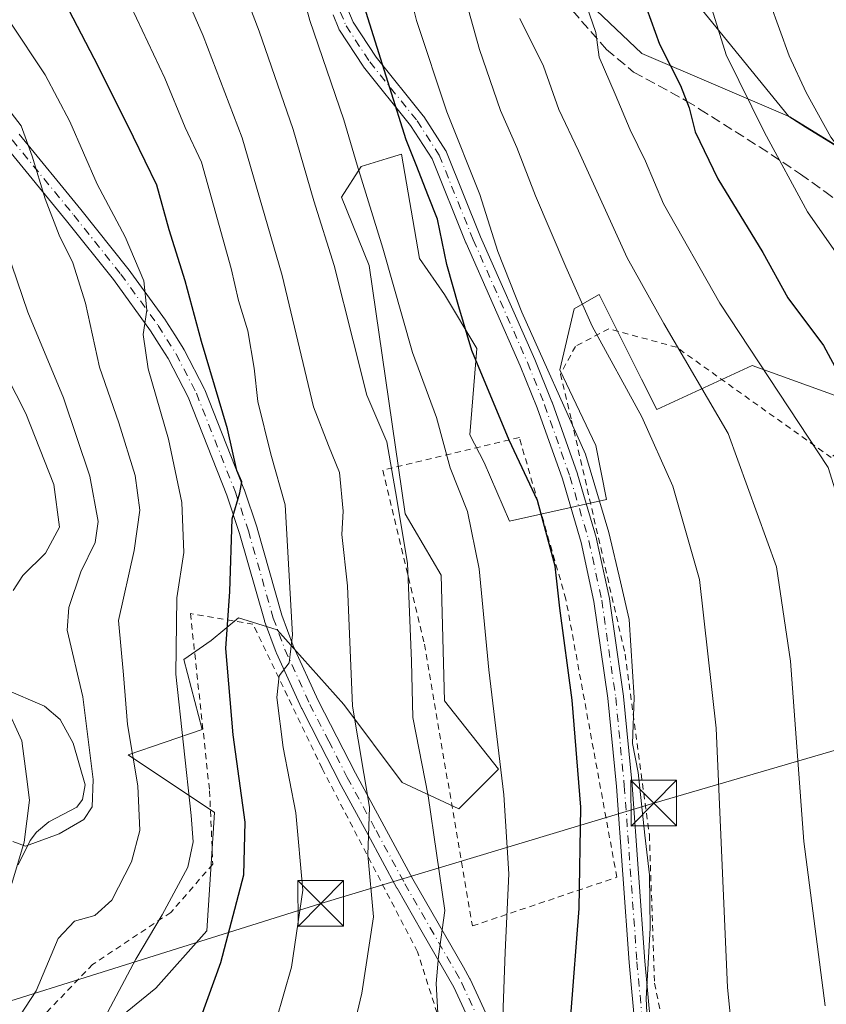
# Model space of a CAD drawing. Units: metres. Extents: x 600017 to 603443, y 4770806 to 4773170.
# Drawn here: x 600884 to 601016, y 4772814 to 4772976 of the extents above; entities that cross this region are included whole.
import ezdxf

# ---------------------------------------------------------------- set-up
doc = ezdxf.new("R2010")
doc.units = ezdxf.units.M
doc.header["$MEASUREMENT"] = 0
for name, pattern in [('DGN Style 2', [1.648017, 0.98881, -0.659207]), ('DGN Style 3', [2.307223, 1.648017, -0.659207]), ('DGN Style 4', [2.638475, 1.318413, -0.659207, 0.001648, -0.659207])]:
    doc.linetypes.add(name, pattern=pattern)
for name, color, linetype, lineweight in [('Alambrada', 7, 'DGN Style 2', 0), ('Arbolado forestal CxS', 92, 'Continuous', 0), ('Camino Cxs', 7, 'Continuous', 0), ('Camino eje', 30, 'DGN Style 4', 13), ('Corriente natural Cxs', 4, 'Continuous', 13), ('Corriente natural lineal', 142, 'Continuous', 13), ('Curva de nivel maestra', 30, 'Continuous', 30), ('Curva de nivel normal', 30, 'Continuous', 0), ('Municipio', 91, 'Continuous', 13), ('Municipio CxS', 4, 'Continuous', 0), ('Pista pavimentada Cxs', 135, 'Continuous', 0), ('Pista pavimentada eje', 135, 'DGN Style 4', 0), ('Prado CxS', 92, 'Continuous', 0), ('Senda', 7, 'DGN Style 3', 0), ('Tendido', 6, 'Continuous', 0), ('Torre de tendido puntual', 7, 'Continuous', 0)]:
    doc.layers.add(name, color=color, linetype=linetype, lineweight=lineweight)

# ---------------------------------------------------------------- blocks, each defined once
blk = doc.blocks.new('5TTEND')
at = {"layer": 'Corriente natural Cxs', "color": 7, "linetype": 'Continuous', "lineweight": 0}
for p, q in [((-0.375, 0.3754), (0.375, -0.3746)), ((0.372, 0.3784), (-0.372, -0.3776))]:
    blk.add_line(p, q, dxfattribs=at)
at = {"layer": 'Corriente natural Cxs', "color": 7, "linetype": 'Continuous', "lineweight": 0, "flags": 128}
blk.add_lwpolyline([(-0.375, -0.3746), (0.375, -0.3746), (0.375, 0.3754), (-0.375, 0.3754), (-0.372, -0.3776)], dxfattribs=at)

msp = doc.modelspace()

# ---------------------------------------------------------------- linework, layer by layer
at = {"layer": 'Alambrada', "color": 7, "linetype": 'DGN Style 2', "lineweight": 0}
for points in [[(601096.6001, 4772830.7101, 473.3212), (601085.0401, 4772846.2901, 477.6999), (601063.5301, 4772872.8001, 468.2613), (601033.9401, 4772912.5101, 476.8311), (601029.3901, 4772914.2901, 473.0788), (601017.1601, 4772903.7201, 455.8037), (600991.7401, 4772921.8401, 455.2241), (600980.6201, 4772924.9001, 450.6492), (600975.1401, 4772922.0001, 445.0267), (600972.6701, 4772917.4501, 439.3488), (600974.5001, 4772909.8101, 435.1038), (600983.2901, 4772871.4101, 429.9982), (600987.2801, 4772841.7001, 430.7402), (600988.1201, 4772817.3401, 430.7889), (600995.7201, 4772780.3601, 436.2333), (600997.1401, 4772776.9401, 439.9388)], [(600958.2101, 4772826.7401, 419.11), (600981.9401, 4772834.7501, 432.6356), (600973.5701, 4772880.4401, 434.6882), (600965.9201, 4772907.0201, 443.2159), (600943.4801, 4772901.6401, 418.3336), (600950.3201, 4772873.0301, 428.0752), (600958.2101, 4772826.7401, 419.11)], [(600953.4101, 4772809.2701, 420.6139), (600949.1901, 4772822.5101, 423.8846), (600933.5101, 4772852.6401, 410.6697), (600922.1601, 4772876.3401, 411.4188), (600911.8901, 4772878.0701, 409.5546), (600915.0301, 4772848.9401, 397.8873), (600915.5601, 4772836.9001, 399.2561), (600908.6801, 4772828.9701, 412.8981), (600895.8201, 4772820.4301, 410.9551), (600887.9801, 4772812.2601, 409.5604), (600884.3301, 4772803.5401, 398.8179), (600886.2901, 4772793.1601, 414.1666), (600895.8001, 4772782.2201, 413.5297), (600909.9601, 4772768.0901, 414.1917), (600928.2801, 4772759.8301, 414.5427), (600954.2601, 4772767.7301, 430.7871)]]:
    msp.add_polyline3d(points, dxfattribs=at)
at = {"layer": 'Arbolado forestal CxS', "color": 92, "linetype": 'Continuous', "lineweight": 0}
for points in [[(600918.8613, 4773053.4675, 412.7344), (600924.4327, 4773048.3545, 417.5637), (600943.5391, 4773016.9725, 430.8166), (600963.7061, 4772991.3555, 439.4476), (600986.0533, 4772970.0987, 448.1249), (601010.3339, 4772959.7355, 457.9112), (601017.9239, 4772955.0651, 459.9626), (601037.0391, 4772944.6349, 464.6878)], [(600918.8613, 4773053.4675, 412.7344), (600924.4327, 4773048.3545, 417.5637), (600943.5391, 4773016.9725, 430.8166), (600963.7061, 4772991.3555, 439.4476), (600986.0533, 4772970.0987, 448.1249), (601010.3339, 4772959.7355, 457.9112), (601017.9239, 4772955.0651, 459.9626), (601037.0391, 4772944.6349, 464.6878)], [(601103.1957, 4772998.9907, 503.0593), (601111.4219, 4772970.7853, 498.2408), (601120.8233, 4772943.7555, 496.1208), (601140.8401, 4772903.7019, 495.1464), (601142.2843, 4772885.1041, 491.7058), (601120.0103, 4772890.3713, 485.6833), (601081.2855, 4772918.6755, 475.6455), (601046.8247, 4772939.2953, 467.0791), (601037.0391, 4772944.6349, 464.6878), (601017.9239, 4772955.0651, 459.9626), (601010.3339, 4772959.7355, 457.9112), (600986.0533, 4772970.0987, 448.1249), (600963.7061, 4772991.3555, 439.4476)], [(600963.7061, 4772991.3555, 439.4476), (600986.0533, 4772970.0987, 448.1249), (601010.3339, 4772959.7355, 457.9112), (601017.9239, 4772955.0651, 459.9626)], [(601027.5081, 4772910.4329, 451.8633), (601004.1727, 4772918.8289, 444.4408), (600988.5051, 4772911.6149, 436.39), (600986.0083, 4772916.6101, 436.5958), (600979.0501, 4772930.5319, 436.6403), (600978.5279, 4772930.2333, 436.3486), (600974.9139, 4772928.1679, 434.2182), (600972.5495, 4772918.1177, 431.2404), (600978.4587, 4772905.7029, 430.9763), (600980.2313, 4772896.8359, 430.0331), (600964.2757, 4772893.2887, 422.5246), (600960.1549, 4772902.9167, 422.4877), (600957.7757, 4772907.4769, 422.1795), (600958.9583, 4772921.6649, 425.4926), (600953.6391, 4772930.5317, 423.8681), (600949.5031, 4772936.4435, 422.7115), (600946.5483, 4772953.5877, 424.0892), (600944.2055, 4772952.8661, 422.79), (600939.9311, 4772951.5497, 419.9985), (600936.6839, 4772946.5067, 417.1828), (600941.2299, 4772935.2617, 417.8773), (600947.1383, 4772894.4707, 415.2763), (600953.0483, 4772884.4207, 416.7166), (600953.6379, 4772863.7299, 416.7318), (600962.5015, 4772852.4977, 419.5605), (600956.0017, 4772845.9947, 416.5262), (600946.6893, 4772850.3097, 413.2251), (600937.0911, 4772863.1385, 409.1671), (600926.1191, 4772875.4117, 403.6638), (600919.8041, 4772877.4097, 400.3916), (600915.3069, 4772873.6575, 397.9225), (600910.8193, 4772870.5403, 395.4036), (600913.8223, 4772859.0475, 396.3986), (600901.6349, 4772854.8625, 388.3445), (600915.8173, 4772845.4035, 396.5363), (600914.6045, 4772825.9585, 397.6515), (600906.2173, 4772816.5353, 396.5247), (600890.5969, 4772803.7937, 393.0098)], [(601027.5081, 4772910.4329, 451.8633), (601004.1727, 4772918.8289, 444.4408), (600988.5051, 4772911.6149, 436.39), (600986.0083, 4772916.6101, 436.5958), (600979.0501, 4772930.5319, 436.6403), (600978.5279, 4772930.2333, 436.3486), (600974.9139, 4772928.1679, 434.2182), (600972.5495, 4772918.1177, 431.2404), (600978.4587, 4772905.7029, 430.9763), (600980.2313, 4772896.8359, 430.0331), (600964.2757, 4772893.2887, 422.5246), (600960.1549, 4772902.9167, 422.4877), (600957.7757, 4772907.4769, 422.1795), (600958.9583, 4772921.6649, 425.4926), (600953.6391, 4772930.5317, 423.8681), (600949.5031, 4772936.4435, 422.7115), (600946.5483, 4772953.5877, 424.0892), (600944.2055, 4772952.8661, 422.79), (600939.9311, 4772951.5497, 419.9985), (600936.6839, 4772946.5067, 417.1828), (600941.2299, 4772935.2617, 417.8773), (600947.1383, 4772894.4707, 415.2763), (600953.0483, 4772884.4207, 416.7166), (600953.6379, 4772863.7299, 416.7318), (600962.5015, 4772852.4977, 419.5605), (600956.0017, 4772845.9947, 416.5262), (600946.6893, 4772850.3097, 413.2251), (600937.0911, 4772863.1385, 409.1671), (600926.1191, 4772875.4117, 403.6638), (600919.8041, 4772877.4097, 400.3916), (600915.3069, 4772873.6575, 397.9225), (600910.8193, 4772870.5403, 395.4036), (600913.8223, 4772859.0475, 396.3986), (600901.6349, 4772854.8625, 388.3445), (600915.8173, 4772845.4035, 396.5363), (600914.6045, 4772825.9585, 397.6515), (600906.2173, 4772816.5353, 396.5247), (600890.5969, 4772803.7937, 393.0098)]]:
    msp.add_polyline3d(points, dxfattribs=at)
at = {"layer": 'Camino Cxs', "color": 7, "linetype": 'Continuous', "lineweight": 0}
for points in [[(600984.9357, 4772809.9597, 433.0625), (600983.9345, 4772820.7237, 432.7575), (600981.8647, 4772849.6905, 432.3511), (600980.4491, 4772864.1549, 430.0695), (600978.1797, 4772880.0701, 431.3394), (600976.0799, 4772889.7377, 440.5054), (600972.9929, 4772900.1995, 441.403), (600968.8541, 4772911.9199, 432.5555), (600966.0627, 4772918.8237, 444.0928), (600957.1609, 4772938.9749, 447.8737), (600957.1441, 4772939.0147, 447.8524), (600951.5897, 4772952.8117, 434.4411), (600948.0635, 4772958.3197, 432.2022), (600940.3177, 4772967.9345, 429.6572), (600940.2419, 4772968.0389, 429.6403), (600936.3719, 4772973.9589, 428.2815), (600936.3343, 4772974.0201, 428.2856), (600936.2593, 4772974.1719, 428.2761), (600935.3093, 4772976.4619, 427.9437)], [(600984.9357, 4772809.9597, 433.0625), (600983.9345, 4772820.7237, 432.7575), (600981.8647, 4772849.6905, 432.3511), (600980.4491, 4772864.1549, 430.0695), (600978.1797, 4772880.0701, 431.3394), (600976.0799, 4772889.7377, 440.5054), (600972.9929, 4772900.1995, 441.403), (600968.8541, 4772911.9199, 432.5555), (600966.0627, 4772918.8237, 444.0928), (600957.1609, 4772938.9749, 447.8737), (600957.1441, 4772939.0147, 447.8524), (600951.5897, 4772952.8117, 434.4411), (600948.0635, 4772958.3197, 432.2022), (600940.3177, 4772967.9345, 429.6572), (600940.2419, 4772968.0389, 429.6403), (600936.3719, 4772973.9589, 428.2815), (600936.3343, 4772974.0201, 428.2856), (600936.2593, 4772974.1719, 428.2761), (600935.3093, 4772976.4619, 427.9437)], [(600937.7489, 4772977.3665, 425.2931), (600938.6145, 4772975.2801, 427.4063), (600942.3829, 4772969.5155, 431.5856), (600950.1325, 4772959.8957, 432.5972), (600950.2149, 4772959.7811, 432.5449), (600953.8449, 4772954.1111, 432.8278), (600953.8759, 4772954.0601, 432.8374), (600953.9561, 4772953.8957, 432.8697), (600959.5479, 4772940.0057, 448.3276), (600968.4493, 4772919.8555, 445.1812), (600968.4653, 4772919.8175, 445.1115), (600971.2753, 4772912.8675, 432.4661), (600971.2939, 4772912.8189, 432.3902), (600975.4559, 4772901.0331, 438.2723), (600975.4769, 4772900.9681, 438.2754), (600978.5869, 4772890.4281, 437.7747), (600978.6105, 4772890.3361, 437.7344), (600980.7305, 4772880.5761, 431.024), (600980.7405, 4772880.5259, 430.9997), (600980.7471, 4772880.4837, 430.9796), (600983.0271, 4772864.4937, 430.1875), (600983.0339, 4772864.4367, 430.1808), (600984.4539, 4772849.9267, 432.32), (600984.4569, 4772849.8927, 432.2953), (600986.5259, 4772820.9367, 431.3537), (600987.5219, 4772810.2279, 431.9636)], [(600937.7489, 4772977.3665, 425.2931), (600938.6145, 4772975.2801, 427.4063), (600942.3829, 4772969.5155, 431.5856), (600950.1325, 4772959.8957, 432.5972), (600950.2149, 4772959.7811, 432.5449), (600953.8449, 4772954.1111, 432.8278), (600953.8759, 4772954.0601, 432.8374), (600953.9561, 4772953.8957, 432.8697), (600959.5479, 4772940.0057, 448.3276), (600968.4493, 4772919.8555, 445.1812), (600968.4653, 4772919.8175, 445.1115), (600971.2753, 4772912.8675, 432.4661), (600971.2939, 4772912.8189, 432.3902), (600975.4559, 4772901.0331, 438.2723), (600975.4769, 4772900.9681, 438.2754), (600978.5869, 4772890.4281, 437.7747), (600978.6105, 4772890.3361, 437.7344), (600980.7305, 4772880.5761, 431.024), (600980.7405, 4772880.5259, 430.9997), (600980.7471, 4772880.4837, 430.9796), (600983.0271, 4772864.4937, 430.1875), (600983.0339, 4772864.4367, 430.1808), (600984.4539, 4772849.9267, 432.32), (600984.4569, 4772849.8927, 432.2953), (600986.5259, 4772820.9367, 431.3537), (600987.5219, 4772810.2279, 431.9636)]]:
    msp.add_polyline3d(points, dxfattribs=at)
at = {"layer": 'Camino eje', "color": 30, "linetype": 'DGN Style 4', "lineweight": 13}
msp.add_polyline3d([(600936.5101, 4772976.9601, 426.3567), (600937.4601, 4772974.6701, 426.6937), (600941.3301, 4772968.7501, 430.5351), (600949.1201, 4772959.0801, 432.3805), (600952.7501, 4772953.4101, 433.3499), (600958.3501, 4772939.5001, 448.1307), (600967.2601, 4772919.3301, 444.5721), (600970.0701, 4772912.3801, 431.8196), (600974.2301, 4772900.6001, 439.8149), (600977.3401, 4772890.0601, 439.2025), (600979.4601, 4772880.3001, 431.1859), (600981.7401, 4772864.3101, 430.0085), (600983.1601, 4772849.8001, 432.2826), (600985.2301, 4772820.8301, 432.0724), (600986.2301, 4772810.0801, 432.4909)], dxfattribs=at)
at = {"layer": 'Corriente natural lineal', "color": 142, "linetype": 'Continuous', "lineweight": 13}
msp.add_polyline3d([(600883.5781, 4772836.7973, 385.4288), (600885.5341, 4772840.7863, 383.7698), (600886.6221, 4772842.1489, 383.0847), (600888.6337, 4772843.8473, 382.543), (600893.2193, 4772846.2913, 382.7546), (600894.1487, 4772847.5057, 383.0634), (600894.5747, 4772849.9341, 383.2278), (600892.6265, 4772856.7851, 382.5223), (600890.5045, 4772860.6519, 382.041), (600887.9299, 4772862.8647, 380.8658), (600881.2991, 4772865.7143, 379.0622)], dxfattribs=at)
at = {"layer": 'Curva de nivel maestra', "color": 30, "linetype": 'Continuous', "lineweight": 30, "flags": 128}
for points, elevation in [([(600974.36, 4772811.9501), (600975.72, 4772829.6201), (600976, 4772846.2801), (600974.59, 4772863.8701), (600972.56, 4772878.9901), (600971.78, 4772885.8701), (600968.91, 4772896.6801), (600964.26, 4772906.5601), (600958.11, 4772921.3401), (600955.96, 4772928.4801), (600953.98, 4772935.4401), (600952.48, 4772942.8901), (600950.86, 4772946.9201), (600949.05, 4772951.5301), (600947.31, 4772955.9301), (600936.59, 4772990.1701)], 425), ([(600910.21, 4772802.2801), (600916.8701, 4772820.7502), (600920.68, 4772835.1402), (600920.8501, 4772843.7902), (600918.9301, 4772858.1302), (600917.69, 4772872.3402), (600918.3401, 4772881.6902), (600918.7601, 4772893.6301), (600919.9901, 4772897.9401), (600920.31, 4772899.75), (600919.4901, 4772901.6), (600917.9999, 4772908.44), (600913.6899, 4772922.8001), (600911, 4772932.7701), (600908.3901, 4772941.1602), (600906.3701, 4772948.48), (600902.53, 4772956.3702), (600896.7601, 4772967.9402), (600887.0702, 4772986.6001)], 400), ([(600986.08, 4772979.5801), (600988.96, 4772971.6801), (600992.4, 4772964.8601), (600993.84, 4772961.2101), (600994.78, 4772957.2301), (600998.54, 4772949.5401), (601005.92, 4772937.4201), (601010.03, 4772929.9901), (601015.86, 4772922.1301), (601025.24, 4772904.7901), (601031.4, 4772883.2001), (601035.1, 4772864.2401), (601039.62, 4772843.7601), (601040.5, 4772835.9901), (601041.88, 4772829.0701), (601047.46, 4772811.6001), (601053.47, 4772799.9601), (601058.47, 4772793.9901), (601100.97, 4772755.4401), (601106.12, 4772750.3101), (601110.04, 4772744.2801), (601113.96, 4772731.8401), (601123.34, 4772698.1801), (601131.71, 4772672.8801)], 450)]:
    msp.add_lwpolyline(points, dxfattribs=dict(at, elevation=elevation))
at = {"layer": 'Curva de nivel normal', "color": 30, "linetype": 'Continuous', "lineweight": 0, "flags": 128}
for points, elevation in [([(601053.0095, 4772851.7362), (601052.44, 4772854.81), (601049.28, 4772862.4), (601045, 4772875.45), (601041.7, 4772889.27), (601035.9, 4772907.64), (601025.71, 4772926.26), (601013.23, 4772944.1), (601006.17, 4772957.13), (600999.87, 4772969.93), (600991.98, 4772995.29), (600990.41, 4773002.6), (600989.2, 4773015.72), (600990.54, 4773040.95), (600994.83, 4773068.4), (600998.29, 4773082.87), (601000.26, 4773092.4), (601000.78, 4773096.24), (601002.67, 4773101.91), (601005.8, 4773115.09), (601009.08, 4773126.26), (601010.66, 4773133.18), (601011.1338, 4773134.5263)], 455), ([(600914.2996, 4772998.8587), (600914.22, 4772995.65), (600918.43, 4772986.38), (600919.95, 4772982.3), (600923.2, 4772973.81), (600928.74, 4772957.61), (600932.16, 4772945.93), (600935.49, 4772935.26), (600938.64, 4772922.93), (600940.86, 4772914), (600944.14, 4772906.29), (600945.59, 4772898.12), (600947.56, 4772886.39), (600948.18, 4772870.27), (600948.41, 4772860.98), (600950.93, 4772848.11), (600953.68, 4772829.29), (600952.66, 4772821.74), (600952.25, 4772817.31), (600952.55, 4772812.43), (600952.0866, 4772809.1043)], 415), ([(600935.5001, 4772796.5101), (600940.02, 4772815.6801), (600941.98, 4772828.2401), (600941.0401, 4772838.45), (600941.3199, 4772846.2501), (600938.5, 4772862.8701), (600937.6899, 4772882.6201), (600936.74, 4772891.0599), (600936.9902, 4772894.9), (600936.39, 4772901.28), (600934.5901, 4772905.6899), (600932.1, 4772912.0801), (600926.9799, 4772933.6302), (600920.4001, 4772956.28), (600913.9901, 4772973.0201), (600906.45, 4772990.3101)], 410), ([(600963.2, 4772811.86), (600963.57, 4772822.45), (600964.19, 4772835.3), (600963.37, 4772848.3), (600960.92, 4772868.82), (600959.31, 4772885.43), (600957.38, 4772894.84), (600954.57, 4772902.02), (600952.33, 4772910.32), (600948.38, 4772920.98), (600943.5, 4772938.14), (600939.29, 4772951.75), (600937.06, 4772959.25), (600931.51, 4772975.56), (600928.86, 4772985.31)], 420), ([(601000.91, 4772808.55), (601000.09, 4772816.65), (600998.23, 4772859.23), (600995.49, 4772883.67), (600991.12, 4772899.01), (600986.02, 4772910.39), (600977.9, 4772925.33), (600973.57, 4772935.04), (600968.55, 4772946.74), (600965.52, 4772954.66), (600962.8, 4772960.78), (600959.39, 4772970.78), (600955.46, 4772984.74)], 435), ([(600946.91, 4772984.17), (600949.03, 4772975.55), (600954.03, 4772960.55), (600959.4, 4772946.93), (600962.38, 4772937.6), (600966.31, 4772927.6), (600976.8, 4772904.26), (600980.59, 4772891.39), (600982.56, 4772883.31), (600983.96, 4772877.09), (600984.76, 4772864.28), (600984.51, 4772856.71), (600985.46, 4772851.95), (600986.51, 4772841.64), (600987.32, 4772835.14), (600987.38, 4772826.36), (600986.74, 4772814.8), (600987.17, 4772805.62)], 430), ([(601085.51, 4772811.76), (601079.15, 4772817.13), (601075.3, 4772822.66), (601072.97, 4772829.12), (601069.6, 4772837.08), (601066.64, 4772845.44), (601064.84, 4772851.67), (601062.7, 4772860.29), (601056.06, 4772881.53), (601053.82, 4772889.28), (601052.64, 4772892.12), (601051.91, 4772896.38), (601047.52, 4772908.64), (601043.09, 4772917.77), (601035.96, 4772929.66), (601028.15, 4772942.08), (601017.06, 4772956.4), (601013.03, 4772963.7), (601010.26, 4772969.75), (601005.45, 4772982.97)], 460), ([(600923.47, 4772802.45), (600928.48, 4772819.98), (600930.36, 4772832.62), (600929.2, 4772845.34), (600927.11, 4772856.08), (600926.1, 4772864.27), (600926.48, 4772867.84), (600928.1, 4772870.01), (600928.63, 4772874.57), (600927.43, 4772895.94), (600925.07, 4772904.27), (600922.95, 4772912.94), (600922.36, 4772918.42), (600921.29, 4772924.55), (600919.78, 4772929.56), (600918.57, 4772934.81), (600913.69, 4772952.26), (600911.04, 4772957.97), (600907.69, 4772966.07), (600901.19, 4772979.91)], 405), ([(601033.55, 4772804.95), (601030.31, 4772815.28), (601027, 4772832.74), (601023.83, 4772859.13), (601021.89, 4772878.07), (601018.64, 4772895.77), (601016.65, 4772902.11), (600998.86, 4772929.11), (600989.62, 4772945.4), (600986.63, 4772952.41), (600984.12, 4772957.57), (600981.68, 4772963.46), (600979.05, 4772969.5), (600978.46, 4772973.58), (600976.93, 4772978.04)], 445), ([(600898.31, 4772812.62), (600902.9, 4772821.28), (600907.27, 4772828.56), (600911.44, 4772836.41), (600912.33, 4772840.59), (600912.01, 4772844.89), (600909.48, 4772868.12), (600909.66, 4772880.65), (600910.79, 4772888.12), (600910.47, 4772896.31), (600908.3, 4772906.74), (600904.94, 4772918.3), (600904.1, 4772923.93), (600904.72, 4772927.97), (600904.21, 4772932.76), (600901.14, 4772939.98), (600896.57, 4772948.64), (600892.08, 4772958.94), (600888.05, 4772966.6), (600882.29, 4772975.26)], 395), ([(601016.14, 4772813.62), (601012.65, 4772840.62), (601010.44, 4772870.28), (601008.16, 4772885.78), (601000.21, 4772907.67), (600989.64, 4772925.76), (600983.63, 4772936.53), (600975.66, 4772954.12), (600972.43, 4772960.9), (600969.9, 4772968.02), (600965.99, 4772975.89)], 440), ([(600879.63, 4772963.94), (600884.06, 4772958.26), (600885.87, 4772953.26), (600888.02, 4772946.26), (600890.35, 4772940.29), (600892.59, 4772935.72), (600894.66, 4772929.07), (600896.95, 4772918.58), (600900.15, 4772909.44), (600902.8, 4772900.76), (600903.55, 4772895.07), (600902.66, 4772888.47), (600900.06, 4772876.94), (600900.87, 4772868.04), (600901.53, 4772859.85), (600903.22, 4772849.79), (600903.57, 4772842.46), (600902.21, 4772837.28), (600898.97, 4772831), (600896.18, 4772828.44), (600892.82, 4772827.51), (600890.16, 4772824.66), (600886.55, 4772816.09), (600883.05, 4772810.73)], 390), ([(600882.69, 4772840.61), (600884.8, 4772839.87), (600890.3, 4772841.91), (600894.4, 4772844.25), (600895.76, 4772846.32), (600895.91, 4772850.79), (600894.92, 4772858.68), (600894.22, 4772864.39), (600891.66, 4772875.38), (600891.93, 4772879.07), (600893.9, 4772884.96), (600896.24, 4772889.75), (600896.74, 4772893.19), (600895.34, 4772900.67), (600891.02, 4772913.52), (600885.18, 4772927.64), (600879.07, 4772945.5)], 385), ([(600879.99, 4772920.43), (600884.87, 4772910.94), (600889.42, 4772899.27), (600890.4, 4772892.29), (600888.09, 4772888.01), (600884.34, 4772884.36), (600882.76, 4772881.87)], 380)]:
    msp.add_lwpolyline(points, dxfattribs=dict(at, elevation=elevation))
at = {"layer": 'Municipio', "color": 91, "linetype": 'Continuous', "lineweight": 13, "flags": 128}
for points in [[(600874.162, 4773100.527), (600894.231, 4773075.93), (600908.622, 4773062.722), (600910.06, 4773061.402), (600924.265, 4773048.366), (600930.619, 4773041.402), (600933.163, 4773038.614), (600934.177, 4773037.503), (600936.348, 4773035.124), (600947.005, 4773023.444), (600966.787, 4773006.46), (600993.88, 4772979.85), (601010.172, 4772959.745), (601012.949, 4772958.037), (601017.761, 4772955.078), (601024.364, 4772951.473), (601046.66, 4772939.302), (601081.118, 4772918.689), (601118.037, 4772895.843), (601151.103, 4772877.555), (601159.396, 4772872.968), (601161.84, 4772871.616), (601201.043, 4772848.817)], [(600874.162, 4773100.527), (600894.231, 4773075.93), (600908.622, 4773062.722), (600910.06, 4773061.402), (600924.265, 4773048.366), (600930.619, 4773041.402), (600933.163, 4773038.614), (600934.177, 4773037.503), (600936.348, 4773035.124), (600947.005, 4773023.444), (600966.787, 4773006.46), (600993.88, 4772979.85), (601010.172, 4772959.745), (601012.949, 4772958.037), (601017.761, 4772955.078), (601024.364, 4772951.473), (601046.66, 4772939.302), (601081.118, 4772918.689), (601118.037, 4772895.843), (601151.103, 4772877.555), (601159.396, 4772872.968), (601161.84, 4772871.616), (601201.043, 4772848.817)], [(600882.536, 4772833.75), (600884.553, 4772840.523), (600885.425, 4772847.398), (600884.962, 4772851.326), (600884.206, 4772857.152), (600881.41, 4772863.316)], [(600882.536, 4772833.75), (600884.553, 4772840.523), (600885.425, 4772847.398), (600884.962, 4772851.326), (600884.206, 4772857.152), (600881.41, 4772863.316)]]:
    msp.add_lwpolyline(points, dxfattribs=at)
at = {"layer": 'Municipio CxS', "color": 4, "linetype": 'Continuous', "lineweight": 0, "flags": 128}
for points in [[(600874.162, 4773100.527), (600894.231, 4773075.93), (600908.622, 4773062.722), (600910.06, 4773061.402), (600924.265, 4773048.366), (600930.619, 4773041.402), (600933.163, 4773038.614), (600934.177, 4773037.503), (600936.348, 4773035.124), (600947.005, 4773023.444), (600966.787, 4773006.46), (600993.88, 4772979.85), (601010.172, 4772959.745), (601012.949, 4772958.037), (601017.761, 4772955.078), (601024.364, 4772951.473), (601046.66, 4772939.302), (601081.118, 4772918.689), (601118.037, 4772895.843), (601151.103, 4772877.555), (601159.396, 4772872.968), (601161.84, 4772871.616), (601201.043, 4772848.817)], [(601201.043, 4772848.817), (601161.84, 4772871.616), (601159.396, 4772872.968), (601151.103, 4772877.555), (601118.037, 4772895.843), (601081.118, 4772918.689), (601046.66, 4772939.302), (601024.364, 4772951.473), (601017.761, 4772955.078), (601012.949, 4772958.037), (601010.172, 4772959.745), (600993.88, 4772979.85), (600966.787, 4773006.46), (600947.005, 4773023.444), (600936.348, 4773035.124), (600934.177, 4773037.503), (600933.163, 4773038.614), (600930.619, 4773041.402), (600924.265, 4773048.366), (600910.06, 4773061.402), (600908.622, 4773062.722), (600894.231, 4773075.93), (600874.162, 4773100.527)], [(600882.536, 4772833.75), (600884.553, 4772840.523), (600885.425, 4772847.398), (600884.962, 4772851.326), (600884.206, 4772857.152), (600881.41, 4772863.316)], [(600881.41, 4772863.316), (600884.206, 4772857.152), (600884.962, 4772851.326), (600885.425, 4772847.398), (600884.553, 4772840.523), (600882.536, 4772833.75)]]:
    msp.add_lwpolyline(points, dxfattribs=at)
at = {"layer": 'Pista pavimentada Cxs', "color": 135, "linetype": 'Continuous', "lineweight": 0}
for points in [[(600883.7549, 4772956.8775, 410.2919), (600893.8868, 4772944.5079, 405.1523), (600901.6131, 4772934.8151, 406.8548), (600901.6533, 4772934.7622, 406.7755), (600907.8083, 4772926.2972, 405.2688), (600907.8669, 4772926.2103, 405.2924), (600909.3015, 4772923.9161, 405.7732), (600910.7961, 4772921.5318, 405.8597), (600910.8242, 4772921.4851, 405.8432), (600910.8571, 4772921.4249, 405.8173), (600914.1971, 4772914.9749, 403.0995), (600914.2608, 4772914.8346, 403.1047), (600920.6608, 4772898.5796, 411.2854), (600920.6747, 4772898.5431, 411.3063), (600920.6864, 4772898.5095, 411.3248), (600922.8214, 4772892.1795, 411.4033), (600922.8428, 4772892.1108, 411.4494), (600926.912, 4772877.8162, 419.6866), (600928.7825, 4772872.7581, 421.5589), (600932.8705, 4772863.8092, 415.4981), (600935.9355, 4772857.8234, 417.3923), (600938.9828, 4772851.8634, 420.4895), (600943.6992, 4772843.1542, 421.5933), (600948.43, 4772834.4113, 421.0762), (600952.5797, 4772827.2092, 418.3143), (600956.7469, 4772819.9815, 425.3533), (600957.7992, 4772818.0706, 427.8678), (600957.8469, 4772817.9762, 427.9795), (600964.6422, 4772803.2658, 434.4303)], [(600883.7549, 4772956.8775, 410.2919), (600893.8868, 4772944.5079, 405.1523), (600901.6131, 4772934.8151, 406.8548), (600901.6533, 4772934.7622, 406.7755), (600907.8083, 4772926.2972, 405.2688), (600907.8669, 4772926.2103, 405.2924), (600909.3015, 4772923.9161, 405.7732), (600910.7961, 4772921.5318, 405.8597), (600910.8242, 4772921.4851, 405.8432), (600910.8571, 4772921.4249, 405.8173), (600914.1971, 4772914.9749, 403.0995), (600914.2608, 4772914.8346, 403.1047), (600920.6608, 4772898.5796, 411.2854), (600920.6747, 4772898.5431, 411.3063), (600920.6864, 4772898.5095, 411.3248), (600922.8214, 4772892.1795, 411.4033), (600922.8428, 4772892.1108, 411.4494), (600926.912, 4772877.8162, 419.6866), (600928.7825, 4772872.7581, 421.5589), (600932.8705, 4772863.8092, 415.4981), (600935.9355, 4772857.8234, 417.3923), (600938.9828, 4772851.8634, 420.4895), (600943.6992, 4772843.1542, 421.5933), (600948.43, 4772834.4113, 421.0762), (600952.5797, 4772827.2092, 418.3143), (600956.7469, 4772819.9815, 425.3533), (600957.7992, 4772818.0706, 427.8678), (600957.8469, 4772817.9762, 427.9795), (600964.6422, 4772803.2658, 434.4303)], [(600961.9362, 4772801.97, 431.0849), (600955.1456, 4772816.6702, 426.0033), (600954.1331, 4772818.5089, 424.8955), (600949.9805, 4772825.711, 419.8063), (600945.8204, 4772832.9313, 416.7853), (600945.8009, 4772832.9663, 416.7957), (600941.061, 4772841.726, 415.7069), (600936.3361, 4772850.4508, 413.784), (600936.3195, 4772850.4823, 413.7932), (600933.2648, 4772856.4568, 410.7871), (600930.185, 4772862.4714, 408.7667), (600930.1558, 4772862.5318, 408.8051), (600926.0308, 4772871.5618, 413.947), (600925.9883, 4772871.6648, 413.9863), (600924.0769, 4772876.8335, 414.6267), (600924.0424, 4772876.9394, 414.6652), (600919.9674, 4772891.2545, 412.069), (600917.8559, 4772897.5151, 412.1289), (600911.4977, 4772913.6636, 400.5037), (600908.2213, 4772919.9909, 401.4384), (600906.7588, 4772922.3241, 401.48), (600905.3514, 4772924.575, 400.6904), (600899.2461, 4772932.9717, 400.4578), (600891.5532, 4772942.6225, 394.8076), (600881.4541, 4772954.952, 407.1097)], [(600961.9362, 4772801.97, 431.0849), (600955.1456, 4772816.6702, 426.0033), (600954.1331, 4772818.5089, 424.8955), (600949.9805, 4772825.711, 419.8063), (600945.8204, 4772832.9313, 416.7853), (600945.8009, 4772832.9663, 416.7957), (600941.061, 4772841.726, 415.7069), (600936.3361, 4772850.4508, 413.784), (600936.3195, 4772850.4823, 413.7932), (600933.2648, 4772856.4568, 410.7871), (600930.185, 4772862.4714, 408.7667), (600930.1558, 4772862.5318, 408.8051), (600926.0308, 4772871.5618, 413.947), (600925.9883, 4772871.6648, 413.9863), (600924.0769, 4772876.8335, 414.6267), (600924.0424, 4772876.9394, 414.6652), (600919.9674, 4772891.2545, 412.069), (600917.8559, 4772897.5151, 412.1289), (600911.4977, 4772913.6636, 400.5037), (600908.2213, 4772919.9909, 401.4384), (600906.7588, 4772922.3241, 401.48), (600905.3514, 4772924.575, 400.6904), (600899.2461, 4772932.9717, 400.4578), (600891.5532, 4772942.6225, 394.8076), (600881.4541, 4772954.952, 407.1097)]]:
    msp.add_polyline3d(points, dxfattribs=at)
at = {"layer": 'Pista pavimentada eje', "color": 135, "linetype": 'DGN Style 4', "lineweight": 0}
msp.add_polyline3d([(600882.6001, 4772955.9201, 408.444), (600892.7201, 4772943.5651, 399.7313), (600900.4401, 4772933.8801, 403.7737), (600906.5951, 4772925.4151, 402.8543), (600908.0301, 4772923.1201, 403.4727), (600909.5251, 4772920.7351, 403.5062), (600912.8651, 4772914.2851, 401.3308), (600919.2651, 4772898.0301, 411.4224), (600921.4001, 4772891.7001, 411.3987), (600925.4851, 4772877.3501, 417.4129), (600927.3951, 4772872.1851, 417.8099), (600931.5201, 4772863.1551, 411.7175), (600934.6001, 4772857.1401, 413.9997), (600937.6551, 4772851.1651, 416.7683), (600942.3801, 4772842.4401, 418.3457), (600947.1201, 4772833.6801, 419.4493), (600951.2801, 4772826.4601, 418.9327), (600955.4401, 4772819.2451, 425.2516), (600956.4852, 4772817.3471, 427.4844), (600963.2979, 4772802.599, 433.1816)], dxfattribs=at)
at = {"layer": 'Prado CxS', "color": 92, "linetype": 'Continuous', "lineweight": 0}
for points in [[(600890.5969, 4772803.7937, 393.0098), (600906.2173, 4772816.5353, 396.5247), (600914.6045, 4772825.9585, 397.6515), (600915.8173, 4772845.4035, 396.5363), (600901.6349, 4772854.8625, 388.3445), (600913.8223, 4772859.0475, 396.3986), (600910.8193, 4772870.5403, 395.4036), (600915.3069, 4772873.6575, 397.9225), (600919.8041, 4772877.4097, 400.3916), (600926.1191, 4772875.4117, 403.6638), (600937.0911, 4772863.1385, 409.1671), (600946.6893, 4772850.3097, 413.2251), (600956.0017, 4772845.9947, 416.5262), (600962.5015, 4772852.4977, 419.5605), (600953.6379, 4772863.7299, 416.7318), (600953.0483, 4772884.4207, 416.7166), (600947.1383, 4772894.4707, 415.2763), (600941.2299, 4772935.2617, 417.8773), (600936.6839, 4772946.5067, 417.1828), (600939.9311, 4772951.5497, 419.9985), (600944.2055, 4772952.8661, 422.79), (600946.5483, 4772953.5877, 424.0892), (600949.5031, 4772936.4435, 422.7115), (600953.6391, 4772930.5317, 423.8681), (600958.9583, 4772921.6649, 425.4926), (600957.7757, 4772907.4769, 422.1795), (600960.1549, 4772902.9167, 422.4877), (600964.2757, 4772893.2887, 422.5246), (600980.2313, 4772896.8359, 430.0331), (600978.4587, 4772905.7029, 430.9763), (600972.5495, 4772918.1177, 431.2404), (600974.9139, 4772928.1679, 434.2182), (600978.5279, 4772930.2333, 436.3486), (600979.0501, 4772930.5319, 436.6403), (600986.0083, 4772916.6101, 436.5958), (600988.5051, 4772911.6149, 436.39), (601004.1727, 4772918.8289, 444.4408), (601027.5081, 4772910.4329, 451.8633)], [(601027.5081, 4772910.4329, 451.8633), (601004.1727, 4772918.8289, 444.4408), (600988.5051, 4772911.6149, 436.39), (600986.0083, 4772916.6101, 436.5958), (600979.0501, 4772930.5319, 436.6403), (600978.5279, 4772930.2333, 436.3486), (600974.9139, 4772928.1679, 434.2182), (600972.5495, 4772918.1177, 431.2404), (600978.4587, 4772905.7029, 430.9763), (600980.2313, 4772896.8359, 430.0331), (600964.2757, 4772893.2887, 422.5246), (600960.1549, 4772902.9167, 422.4877), (600957.7757, 4772907.4769, 422.1795), (600958.9583, 4772921.6649, 425.4926), (600953.6391, 4772930.5317, 423.8681), (600949.5031, 4772936.4435, 422.7115), (600946.5483, 4772953.5877, 424.0892), (600944.2055, 4772952.8661, 422.79), (600939.9311, 4772951.5497, 419.9985), (600936.6839, 4772946.5067, 417.1828), (600941.2299, 4772935.2617, 417.8773), (600947.1383, 4772894.4707, 415.2763), (600953.0483, 4772884.4207, 416.7166), (600953.6379, 4772863.7299, 416.7318), (600962.5015, 4772852.4977, 419.5605), (600956.0017, 4772845.9947, 416.5262), (600946.6893, 4772850.3097, 413.2251), (600937.0911, 4772863.1385, 409.1671), (600926.1191, 4772875.4117, 403.6638), (600919.8041, 4772877.4097, 400.3916), (600915.3069, 4772873.6575, 397.9225), (600910.8193, 4772870.5403, 395.4036), (600913.8223, 4772859.0475, 396.3986), (600901.6349, 4772854.8625, 388.3445), (600915.8173, 4772845.4035, 396.5363), (600914.6045, 4772825.9585, 397.6515), (600906.2173, 4772816.5353, 396.5247), (600890.5969, 4772803.7937, 393.0098)]]:
    msp.add_polyline3d(points, dxfattribs=at)
at = {"layer": 'Senda', "color": 7, "linetype": 'DGN Style 3', "lineweight": 0}
msp.add_polyline3d([(600974.6401, 4772977.2001, 446.4231), (600980.2301, 4772970.7701, 449.8479), (600984.6901, 4772967.0701, 452.1121), (600993.3201, 4772962.3701, 453.1972), (600995.5301, 4772961.0001, 455.0348), (601005.3401, 4772954.8001, 460.3843), (601012.1001, 4772950.3101, 462.2697), (601016.0801, 4772947.4401, 465.0358), (601019.6801, 4772944.6901, 468.3372)], dxfattribs=at)
at = {"layer": 'Tendido', "color": 6, "linetype": 'Continuous', "lineweight": 0}
msp.add_polyline3d([(600733.6034, 4772743.4619, 416.7311), (600770.3541, 4772779.8686, 408.7802), (600843.5909, 4772802.2789, 409.649), (600933.2848, 4772830.4571, 406.575), (600988.0007, 4772846.9406, 431.2541), (601032.0804, 4772859.8259, 448.6497), (601068.4607, 4772870.859, 468.0296), (601116.6414, 4772885.3847, 486.6193)], dxfattribs=at)

# ---------------------------------------------------------------- block references
at = {"layer": 'Torre de tendido puntual', "color": 7, "linetype": 'Continuous', "lineweight": 0, "xscale": 10, "yscale": 10, "zscale": 10}
for p in [(600988.0007, 4772846.9406, 431.2541), (600933.2848, 4772830.4571, 406.575)]:
    msp.add_blockref('5TTEND', p, dxfattribs=at)

doc.saveas('drawing.dxf')
